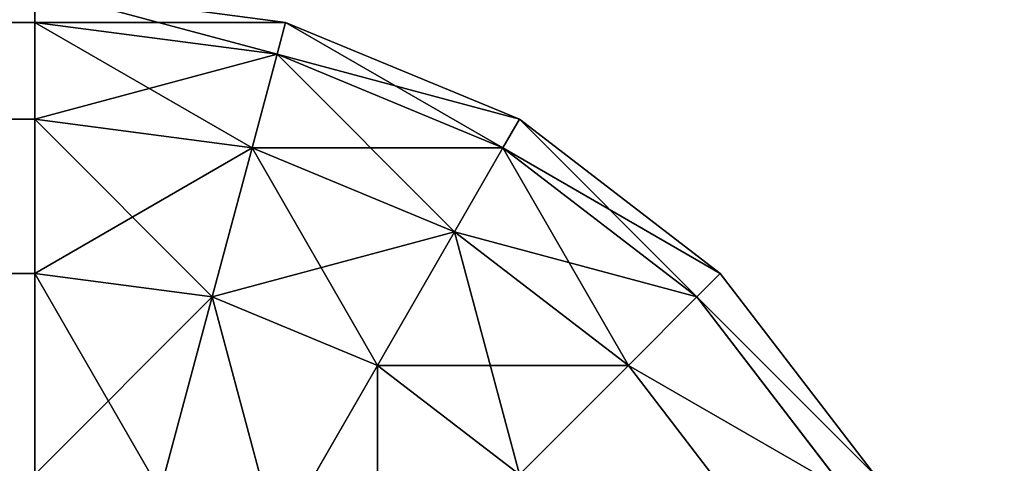
# Model space of a CAD drawing. Extents: x 2 to 194, y -1 to 178.
# Drawn here: x 7 to 7, y 95 to 95 of the extents above; entities that cross this region are included whole.
import ezdxf

# ---------------------------------------------------------------- set-up
doc = ezdxf.new("R2010")
doc.units = 0
doc.header["$MEASUREMENT"] = 0
doc.layers.get('0').update_dxf_attribs({"color": 4, "linetype": 'CONTINUOUS'})

# ---------------------------------------------------------------- blocks, each defined once
blk = doc.blocks.new('COMPONENT_2')
at = {"color": 253}
for p, q in [((11.67942, 18.09373, 14.625), (11.67942, 18.07669, 14.75441)), ((11.67942, 18.09373, 0.5), (11.80883, 18.07669, 0.5)), ((11.80883, 18.07669, 14.625), (11.67942, 18.09373, 14.625)), ((11.67942, 18.07669, 0.37059), (11.67942, 18.09373, 0.5)), ((11.67942, 18.07669, 14.75441), (2.79368, 18.07669, 14.75441)), ((11.67942, 18.07669, 0.37059), (2.79368, 18.07669, 0.37059)), ((11.67942, 18.07669, 14.75441), (11.67942, 18.02674, 14.875)), ((11.67942, 18.02674, 0.25), (11.67942, 18.07669, 0.37059)), ((11.80442, 18.06023, 14.75441), (11.67942, 18.07669, 14.75441)), ((11.80442, 18.06023, 0.37059), (11.67942, 18.07669, 0.37059)), ((11.80883, 18.07669, 14.625), (11.80442, 18.06023, 14.75441)), ((11.80883, 18.07669, 0.5), (11.80442, 18.06023, 0.37059)), ((11.80883, 18.07669, 14.625), (11.80883, 18.07669, 0.5)), ((11.80883, 18.07669, 0.5), (11.92942, 18.02674, 0.5)), ((11.92942, 18.02674, 14.625), (11.80883, 18.07669, 14.625)), ((11.80442, 18.06023, 14.75441), (11.79149, 18.01199, 14.875)), ((11.80442, 18.06023, 0.37059), (11.79149, 18.01199, 0.25)), ((11.9209, 18.01199, 14.75441), (11.80442, 18.06023, 14.75441)), ((11.9209, 18.01199, 0.37059), (11.80442, 18.06023, 0.37059)), ((11.67942, 18.02674, 14.875), (2.79368, 18.02674, 14.875)), ((11.67942, 18.02674, 14.875), (11.67942, 17.94728, 14.97855)), ((11.67942, 17.94728, 0.14645), (11.67942, 18.02674, 0.25)), ((11.79149, 18.01199, 14.875), (11.67942, 18.02674, 14.875)), ((11.79149, 18.01199, 0.25), (11.67942, 18.02674, 0.25)), ((11.92942, 18.02674, 14.625), (11.9209, 18.01199, 14.75441)), ((11.92942, 18.02674, 0.5), (11.9209, 18.01199, 0.37059)), ((11.92942, 18.02674, 14.625), (11.92942, 18.02674, 0.5)), ((11.92942, 18.02674, 0.5), (12.03297, 17.94728, 0.5)), ((12.03297, 17.94728, 14.625), (11.92942, 18.02674, 14.625)), ((11.79149, 18.01199, 14.875), (11.77093, 17.93523, 14.97855)), ((11.79149, 18.01199, 0.25), (11.77093, 17.93523, 0.14645)), ((11.89593, 17.96873, 14.875), (11.79149, 18.01199, 14.875)), ((11.89593, 17.96873, 0.25), (11.79149, 18.01199, 0.25)), ((11.9209, 18.01199, 14.75441), (11.89593, 17.96873, 14.875)), ((11.9209, 18.01199, 0.37059), (11.89593, 17.96873, 0.25)), ((12.02093, 17.93523, 14.75441), (11.9209, 18.01199, 14.75441)), ((12.02093, 17.93523, 0.37059), (11.9209, 18.01199, 0.37059)), ((11.89593, 17.96873, 14.875), (11.8562, 17.89991, 14.97855)), ((11.89593, 17.96873, 0.25), (11.8562, 17.89991, 0.14645)), ((11.98561, 17.89991, 14.875), (11.89593, 17.96873, 14.875)), ((11.98561, 17.89991, 0.25), (11.89593, 17.96873, 0.25)), ((11.67942, 17.94728, 14.97855), (2.79368, 17.94728, 14.97855)), ((11.67942, 17.94728, 0.14645), (2.79368, 17.94728, 0.14645)), ((11.67942, 17.94728, 14.97855), (11.67942, 17.84373, 15.05801)), ((11.67942, 17.84373, 0.06699), (11.67942, 17.94728, 0.14645)), ((11.77093, 17.93523, 14.97855), (11.67942, 17.94728, 14.97855)), ((11.77093, 17.93523, 0.14645), (11.67942, 17.94728, 0.14645)), ((12.03297, 17.94728, 14.625), (12.02093, 17.93523, 14.75441)), ((12.03297, 17.94728, 0.5), (12.02093, 17.93523, 0.37059)), ((12.03297, 17.94728, 14.625), (12.03297, 17.94728, 0.5)), ((12.03297, 17.94728, 0.5), (12.11243, 17.84373, 0.5)), ((12.11243, 17.84373, 14.625), (12.03297, 17.94728, 14.625)), ((11.77093, 17.93523, 14.97855), (11.74413, 17.83521, 15.05801)), ((11.77093, 17.93523, 0.14645), (11.74413, 17.83521, 0.06699)), ((11.8562, 17.89991, 14.97855), (11.77093, 17.93523, 14.97855)), ((11.8562, 17.89991, 0.14645), (11.77093, 17.93523, 0.14645)), ((12.02093, 17.93523, 14.75441), (11.98561, 17.89991, 14.875)), ((12.02093, 17.93523, 0.37059), (11.98561, 17.89991, 0.25)), ((12.09768, 17.83521, 14.75441), (12.02093, 17.93523, 14.75441)), ((12.09768, 17.83521, 0.37059), (12.02093, 17.93523, 0.37059)), ((11.8562, 17.89991, 14.97855), (11.80442, 17.81023, 15.05801)), ((11.8562, 17.89991, 0.14645), (11.80442, 17.81023, 0.06699)), ((11.92942, 17.84373, 14.97855), (11.8562, 17.89991, 14.97855)), ((11.92942, 17.84373, 0.14645), (11.8562, 17.89991, 0.14645)), ((11.98561, 17.89991, 14.875), (11.92942, 17.84373, 14.97855)), ((11.98561, 17.89991, 0.25), (11.92942, 17.84373, 0.14645)), ((12.05442, 17.81023, 14.875), (11.98561, 17.89991, 14.875)), ((12.05442, 17.81023, 0.25), (11.98561, 17.89991, 0.25))]:
    blk.add_line(p, q, dxfattribs=at)
mesh = blk.add_polyface(dxfattribs=at)
corners = [(2.79368, 18.07669, 14.75441), (11.67942, 18.09373, 14.625), (2.79368, 18.09373, 14.625), (11.67942, 18.07669, 14.75441)]
mesh.append_faces([[corners[k] for k in face] for face in [(0, 1, 2), (1, 0, 3)]], dxfattribs={"vtx0": -1, "color": 253})
mesh = blk.add_polyface(dxfattribs=at)
corners = [(2.79368, 18.09373, 0.5), (11.67942, 18.07669, 0.37059), (2.79368, 18.07669, 0.37059), (11.67942, 18.09373, 0.5)]
mesh.append_faces([[corners[k] for k in face] for face in [(0, 1, 2), (1, 0, 3)]], dxfattribs={"vtx0": -1, "color": 253})
mesh = blk.add_polyface(dxfattribs=at)
corners = [(11.67942, 18.09373, 14.625), (11.80883, 18.07669, 0.5), (11.67942, 18.09373, 0.5), (11.80883, 18.07669, 14.625)]
mesh.append_faces([[corners[k] for k in face] for face in [(0, 1, 2), (1, 0, 3)]], dxfattribs={"vtx0": -1, "color": 253})
mesh = blk.add_polyface(dxfattribs=at)
corners = [(11.67942, 18.07669, 14.75441), (11.80883, 18.07669, 14.625), (11.67942, 18.09373, 14.625), (11.80442, 18.06023, 14.75441)]
mesh.append_faces([[corners[k] for k in face] for face in [(0, 1, 2), (1, 0, 3)]], dxfattribs={"vtx0": -1, "color": 253})
mesh = blk.add_polyface(dxfattribs=at)
corners = [(11.67942, 18.09373, 0.5), (11.80442, 18.06023, 0.37059), (11.67942, 18.07669, 0.37059), (11.80883, 18.07669, 0.5)]
mesh.append_faces([[corners[k] for k in face] for face in [(0, 1, 2), (1, 0, 3)]], dxfattribs={"vtx0": -1, "color": 253})
mesh = blk.add_polyface(dxfattribs=at)
corners = [(2.79368, 18.02674, 14.875), (11.67942, 18.07669, 14.75441), (2.79368, 18.07669, 14.75441), (11.67942, 18.02674, 14.875)]
mesh.append_faces([[corners[k] for k in face] for face in [(0, 1, 2), (1, 0, 3)]], dxfattribs={"vtx0": -1, "color": 253})
mesh = blk.add_polyface(dxfattribs=at)
corners = [(2.79368, 18.07669, 0.37059), (11.67942, 18.02674, 0.25), (2.79368, 18.02674, 0.25), (11.67942, 18.07669, 0.37059)]
mesh.append_faces([[corners[k] for k in face] for face in [(0, 1, 2), (1, 0, 3)]], dxfattribs={"vtx0": -1, "color": 253})
mesh = blk.add_polyface(dxfattribs=at)
corners = [(11.67942, 18.02674, 14.875), (11.80442, 18.06023, 14.75441), (11.67942, 18.07669, 14.75441), (11.79149, 18.01199, 14.875)]
mesh.append_faces([[corners[k] for k in face] for face in [(0, 1, 2), (1, 0, 3)]], dxfattribs={"vtx0": -1, "color": 253})
mesh = blk.add_polyface(dxfattribs=at)
corners = [(11.67942, 18.07669, 0.37059), (11.79149, 18.01199, 0.25), (11.67942, 18.02674, 0.25), (11.80442, 18.06023, 0.37059)]
mesh.append_faces([[corners[k] for k in face] for face in [(0, 1, 2), (1, 0, 3)]], dxfattribs={"vtx0": -1, "color": 253})
mesh = blk.add_polyface(dxfattribs=at)
corners = [(11.80442, 18.06023, 14.75441), (11.92942, 18.02674, 14.625), (11.80883, 18.07669, 14.625), (11.9209, 18.01199, 14.75441)]
mesh.append_faces([[corners[k] for k in face] for face in [(0, 1, 2), (1, 0, 3)]], dxfattribs={"vtx0": -1, "color": 253})
mesh = blk.add_polyface(dxfattribs=at)
corners = [(11.80883, 18.07669, 0.5), (11.9209, 18.01199, 0.37059), (11.80442, 18.06023, 0.37059), (11.92942, 18.02674, 0.5)]
mesh.append_faces([[corners[k] for k in face] for face in [(0, 1, 2), (1, 0, 3)]], dxfattribs={"vtx0": -1, "color": 253})
mesh = blk.add_polyface(dxfattribs=at)
corners = [(11.80883, 18.07669, 14.625), (11.92942, 18.02674, 0.5), (11.80883, 18.07669, 0.5), (11.92942, 18.02674, 14.625)]
mesh.append_faces([[corners[k] for k in face] for face in [(0, 1, 2), (1, 0, 3)]], dxfattribs={"vtx0": -1, "color": 253})
mesh = blk.add_polyface(dxfattribs=at)
corners = [(11.79149, 18.01199, 14.875), (11.9209, 18.01199, 14.75441), (11.80442, 18.06023, 14.75441), (11.89593, 17.96873, 14.875)]
mesh.append_faces([[corners[k] for k in face] for face in [(0, 1, 2), (1, 0, 3)]], dxfattribs={"vtx0": -1, "color": 253})
mesh = blk.add_polyface(dxfattribs=at)
corners = [(11.80442, 18.06023, 0.37059), (11.89593, 17.96873, 0.25), (11.79149, 18.01199, 0.25), (11.9209, 18.01199, 0.37059)]
mesh.append_faces([[corners[k] for k in face] for face in [(0, 1, 2), (1, 0, 3)]], dxfattribs={"vtx0": -1, "color": 253})
mesh = blk.add_polyface(dxfattribs=at)
corners = [(2.79368, 17.94728, 14.97855), (11.67942, 18.02674, 14.875), (2.79368, 18.02674, 14.875), (11.67942, 17.94728, 14.97855)]
mesh.append_faces([[corners[k] for k in face] for face in [(0, 1, 2), (1, 0, 3)]], dxfattribs={"vtx0": -1, "color": 253})
mesh = blk.add_polyface(dxfattribs=at)
corners = [(2.79368, 18.02674, 0.25), (11.67942, 17.94728, 0.14645), (2.79368, 17.94728, 0.14645), (11.67942, 18.02674, 0.25)]
mesh.append_faces([[corners[k] for k in face] for face in [(0, 1, 2), (1, 0, 3)]], dxfattribs={"vtx0": -1, "color": 253})
mesh = blk.add_polyface(dxfattribs=at)
corners = [(11.67942, 17.94728, 14.97855), (11.79149, 18.01199, 14.875), (11.67942, 18.02674, 14.875), (11.77093, 17.93523, 14.97855)]
mesh.append_faces([[corners[k] for k in face] for face in [(0, 1, 2), (1, 0, 3)]], dxfattribs={"vtx0": -1, "color": 253})
mesh = blk.add_polyface(dxfattribs=at)
corners = [(11.67942, 18.02674, 0.25), (11.77093, 17.93523, 0.14645), (11.67942, 17.94728, 0.14645), (11.79149, 18.01199, 0.25)]
mesh.append_faces([[corners[k] for k in face] for face in [(0, 1, 2), (1, 0, 3)]], dxfattribs={"vtx0": -1, "color": 253})
mesh = blk.add_polyface(dxfattribs=at)
corners = [(11.9209, 18.01199, 14.75441), (12.03297, 17.94728, 14.625), (11.92942, 18.02674, 14.625), (12.02093, 17.93523, 14.75441)]
mesh.append_faces([[corners[k] for k in face] for face in [(0, 1, 2), (1, 0, 3)]], dxfattribs={"vtx0": -1, "color": 253})
mesh = blk.add_polyface(dxfattribs=at)
corners = [(11.92942, 18.02674, 0.5), (12.02093, 17.93523, 0.37059), (11.9209, 18.01199, 0.37059), (12.03297, 17.94728, 0.5)]
mesh.append_faces([[corners[k] for k in face] for face in [(0, 1, 2), (1, 0, 3)]], dxfattribs={"vtx0": -1, "color": 253})
mesh = blk.add_polyface(dxfattribs=at)
corners = [(11.92942, 18.02674, 14.625), (12.03297, 17.94728, 0.5), (11.92942, 18.02674, 0.5), (12.03297, 17.94728, 14.625)]
mesh.append_faces([[corners[k] for k in face] for face in [(0, 1, 2), (1, 0, 3)]], dxfattribs={"vtx0": -1, "color": 253})
mesh = blk.add_polyface(dxfattribs=at)
corners = [(11.77093, 17.93523, 14.97855), (11.89593, 17.96873, 14.875), (11.79149, 18.01199, 14.875), (11.8562, 17.89991, 14.97855)]
mesh.append_faces([[corners[k] for k in face] for face in [(0, 1, 2), (1, 0, 3)]], dxfattribs={"vtx0": -1, "color": 253})
mesh = blk.add_polyface(dxfattribs=at)
corners = [(11.79149, 18.01199, 0.25), (11.8562, 17.89991, 0.14645), (11.77093, 17.93523, 0.14645), (11.89593, 17.96873, 0.25)]
mesh.append_faces([[corners[k] for k in face] for face in [(0, 1, 2), (1, 0, 3)]], dxfattribs={"vtx0": -1, "color": 253})
mesh = blk.add_polyface(dxfattribs=at)
corners = [(11.89593, 17.96873, 14.875), (12.02093, 17.93523, 14.75441), (11.9209, 18.01199, 14.75441), (11.98561, 17.89991, 14.875)]
mesh.append_faces([[corners[k] for k in face] for face in [(0, 1, 2), (1, 0, 3)]], dxfattribs={"vtx0": -1, "color": 253})
mesh = blk.add_polyface(dxfattribs=at)
corners = [(11.9209, 18.01199, 0.37059), (11.98561, 17.89991, 0.25), (11.89593, 17.96873, 0.25), (12.02093, 17.93523, 0.37059)]
mesh.append_faces([[corners[k] for k in face] for face in [(0, 1, 2), (1, 0, 3)]], dxfattribs={"vtx0": -1, "color": 253})
mesh = blk.add_polyface(dxfattribs=at)
corners = [(11.8562, 17.89991, 14.97855), (11.98561, 17.89991, 14.875), (11.89593, 17.96873, 14.875), (11.92942, 17.84373, 14.97855)]
mesh.append_faces([[corners[k] for k in face] for face in [(0, 1, 2), (1, 0, 3)]], dxfattribs={"vtx0": -1, "color": 253})
mesh = blk.add_polyface(dxfattribs=at)
corners = [(11.89593, 17.96873, 0.25), (11.92942, 17.84373, 0.14645), (11.8562, 17.89991, 0.14645), (11.98561, 17.89991, 0.25)]
mesh.append_faces([[corners[k] for k in face] for face in [(0, 1, 2), (1, 0, 3)]], dxfattribs={"vtx0": -1, "color": 253})
mesh = blk.add_polyface(dxfattribs=at)
corners = [(11.67942, 17.84373, 15.05801), (2.79368, 17.94728, 14.97855), (2.79368, 17.84373, 15.05801), (11.67942, 17.94728, 14.97855)]
mesh.append_faces([[corners[k] for k in face] for face in [(0, 1, 2), (1, 0, 3)]], dxfattribs={"vtx0": -1, "color": 253})
mesh = blk.add_polyface(dxfattribs=at)
corners = [(11.67942, 17.94728, 0.14645), (2.79368, 17.84373, 0.06699), (2.79368, 17.94728, 0.14645), (11.67942, 17.84373, 0.06699)]
mesh.append_faces([[corners[k] for k in face] for face in [(0, 1, 2), (1, 0, 3)]], dxfattribs={"vtx0": -1, "color": 253})
mesh = blk.add_polyface(dxfattribs=at)
corners = [(11.74413, 17.83521, 15.05801), (11.67942, 17.94728, 14.97855), (11.67942, 17.84373, 15.05801), (11.77093, 17.93523, 14.97855)]
mesh.append_faces([[corners[k] for k in face] for face in [(0, 1, 2), (1, 0, 3)]], dxfattribs={"vtx0": -1, "color": 253})
mesh = blk.add_polyface(dxfattribs=at)
corners = [(11.77093, 17.93523, 0.14645), (11.67942, 17.84373, 0.06699), (11.67942, 17.94728, 0.14645), (11.74413, 17.83521, 0.06699)]
mesh.append_faces([[corners[k] for k in face] for face in [(0, 1, 2), (1, 0, 3)]], dxfattribs={"vtx0": -1, "color": 253})
mesh = blk.add_polyface(dxfattribs=at)
corners = [(12.11243, 17.84373, 14.625), (12.02093, 17.93523, 14.75441), (12.09768, 17.83521, 14.75441), (12.03297, 17.94728, 14.625)]
mesh.append_faces([[corners[k] for k in face] for face in [(0, 1, 2), (1, 0, 3)]], dxfattribs={"vtx0": -1, "color": 253})
mesh = blk.add_polyface(dxfattribs=at)
corners = [(12.02093, 17.93523, 0.37059), (12.11243, 17.84373, 0.5), (12.09768, 17.83521, 0.37059), (12.03297, 17.94728, 0.5)]
mesh.append_faces([[corners[k] for k in face] for face in [(0, 1, 2), (1, 0, 3)]], dxfattribs={"vtx0": -1, "color": 253})
mesh = blk.add_polyface(dxfattribs=at)
corners = [(12.03297, 17.94728, 0.5), (12.11243, 17.84373, 14.625), (12.11243, 17.84373, 0.5), (12.03297, 17.94728, 14.625)]
mesh.append_faces([[corners[k] for k in face] for face in [(0, 1, 2), (1, 0, 3)]], dxfattribs={"vtx0": -1, "color": 253})
mesh = blk.add_polyface(dxfattribs=at)
corners = [(11.80442, 17.81023, 15.05801), (11.77093, 17.93523, 14.97855), (11.74413, 17.83521, 15.05801), (11.8562, 17.89991, 14.97855)]
mesh.append_faces([[corners[k] for k in face] for face in [(0, 1, 2), (1, 0, 3)]], dxfattribs={"vtx0": -1, "color": 253})
mesh = blk.add_polyface(dxfattribs=at)
corners = [(11.77093, 17.93523, 0.14645), (11.80442, 17.81023, 0.06699), (11.74413, 17.83521, 0.06699), (11.8562, 17.89991, 0.14645)]
mesh.append_faces([[corners[k] for k in face] for face in [(0, 1, 2), (1, 0, 3)]], dxfattribs={"vtx0": -1, "color": 253})
mesh = blk.add_polyface(dxfattribs=at)
corners = [(12.09768, 17.83521, 14.75441), (11.98561, 17.89991, 14.875), (12.05442, 17.81023, 14.875), (12.02093, 17.93523, 14.75441)]
mesh.append_faces([[corners[k] for k in face] for face in [(0, 1, 2), (1, 0, 3)]], dxfattribs={"vtx0": -1, "color": 253})
mesh = blk.add_polyface(dxfattribs=at)
corners = [(11.98561, 17.89991, 0.25), (12.09768, 17.83521, 0.37059), (12.05442, 17.81023, 0.25), (12.02093, 17.93523, 0.37059)]
mesh.append_faces([[corners[k] for k in face] for face in [(0, 1, 2), (1, 0, 3)]], dxfattribs={"vtx0": -1, "color": 253})
mesh = blk.add_polyface(dxfattribs=at)
corners = [(11.8562, 17.7705, 15.05801), (11.8562, 17.89991, 14.97855), (11.80442, 17.81023, 15.05801), (11.92942, 17.84373, 14.97855)]
mesh.append_faces([[corners[k] for k in face] for face in [(0, 1, 2), (1, 0, 3)]], dxfattribs={"vtx0": -1, "color": 253})
mesh = blk.add_polyface(dxfattribs=at)
corners = [(11.8562, 17.89991, 0.14645), (11.8562, 17.7705, 0.06699), (11.80442, 17.81023, 0.06699), (11.92942, 17.84373, 0.14645)]
mesh.append_faces([[corners[k] for k in face] for face in [(0, 1, 2), (1, 0, 3)]], dxfattribs={"vtx0": -1, "color": 253})
mesh = blk.add_polyface(dxfattribs=at)
corners = [(12.05442, 17.81023, 14.875), (11.92942, 17.84373, 14.97855), (11.98561, 17.7705, 14.97855), (11.98561, 17.89991, 14.875)]
mesh.append_faces([[corners[k] for k in face] for face in [(0, 1, 2), (1, 0, 3)]], dxfattribs={"vtx0": -1, "color": 253})
mesh = blk.add_polyface(dxfattribs=at)
corners = [(11.92942, 17.84373, 0.14645), (12.05442, 17.81023, 0.25), (11.98561, 17.7705, 0.14645), (11.98561, 17.89991, 0.25)]
mesh.append_faces([[corners[k] for k in face] for face in [(0, 1, 2), (1, 0, 3)]], dxfattribs={"vtx0": -1, "color": 253})
blk = doc.blocks.new('COMPONENT_8')
at = {"color": 253}
mesh = blk.add_polyface(dxfattribs=at)
corners = [(0, 0, 154.86131), (65.27478, 1444.75667, 154.86131), (0, 1444.75667, 154.86131), (65.27478, 0, 154.86131)]
mesh.append_faces([[corners[k] for k in face] for face in [(0, 1, 2), (1, 0, 3)]], dxfattribs={"vtx0": -1, "color": 253})
mesh = blk.add_polyface(dxfattribs=at)
corners = [(99.22759, 1444.75667), (0, 0), (0, 1444.75667), (99.22759, 0)]
mesh.append_faces([[corners[k] for k in face] for face in [(0, 1, 2), (1, 0, 3)]], dxfattribs={"vtx0": -1, "color": 253})
mesh = blk.add_polyface(dxfattribs=at)
corners = [(2.04544, 0, 2.04544), (97.18214, 1444.75667, 2.04544), (2.04544, 1444.75667, 2.04544), (97.18214, 0, 2.04544)]
mesh.append_faces([[corners[k] for k in face] for face in [(0, 1, 2), (1, 0, 3)]], dxfattribs={"vtx0": -1, "color": 253})
mesh = blk.add_polyface(dxfattribs=at)
corners = [(65.27478, 1444.75667, 152.81587), (2.04544, 0, 152.81587), (2.04544, 1444.75667, 152.81587), (65.27478, 0, 152.81587)]
mesh.append_faces([[corners[k] for k in face] for face in [(0, 1, 2), (1, 0, 3)]], dxfattribs={"vtx0": -1, "color": 253})
blk = doc.blocks.new('GROUP_1')
for name, p in [('COMPONENT_8', (0, 4.46078, 14.72277)), ('COMPONENT_2', (28.11256, 744.2713, 53.8125))]:
    blk.add_blockref(name, p)

msp = doc.modelspace()

# ---------------------------------------------------------------- block references
at = {"xscale": 0.12, "yscale": 0.12, "zscale": 0.12}
msp.add_blockref('GROUP_1', (1.762093, 3.615561), dxfattribs=at)

doc.saveas('drawing.dxf')
